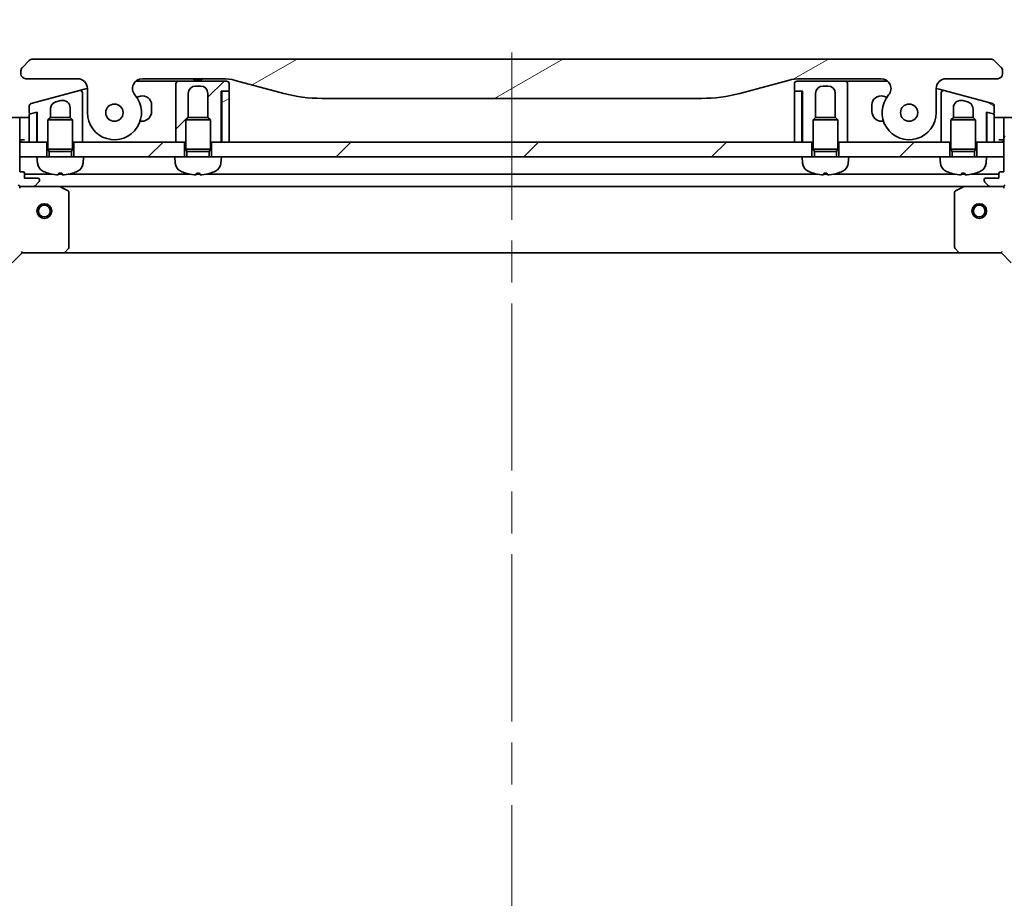
# Model space of a CAD drawing. Units: millimetres. Extents: x 87 to 12072, y 48 to 2436.
# Drawn here: x 2958 to 3158, y 2079 to 2258 of the extents above; entities that cross this region are included whole.
import ezdxf

# ---------------------------------------------------------------- set-up
doc = ezdxf.new("R2010")
doc.units = ezdxf.units.MM
doc.header["$LTSCALE"] = 6
doc.linetypes.add('CHAIN', pattern=[0.3543, 0.2362, -0.0295, 0.0591, -0.0295])
doc.layers.get('Defpoints').update_dxf_attribs({"lineweight": 25})
for name, color, linetype, lineweight in [('Centerline (ISO)', 131, 'Continuous', 18), ('Dimension (ISO)', 7, 'Continuous', 18), ('Hatch (ISO)', 1, 'Continuous', 18), ('Visible (ISO)', 7, 'Continuous', 35)]:
    doc.layers.add(name, color=color, linetype=linetype, lineweight=lineweight)
doc.styles.add('Note Text (TK)', font='MS PGothic.ttf')
doc.dimstyles.new('Default - Method 1b (TK)', dxfattribs={"dimscale": 6, "dimtxt": 2.5, "dimasz": 2.5, "dimexe": 1, "dimexo": 1.5, "dimgap": 1, "dimtad": 1, "dimtoh": 1, "dimdsep": 46, "dimtxsty": 'Note Text (TK)', "dimblk": 'OPEN', "dimcen": 0.09, "dimdle": 5, "dimclrd": 100, "dimclre": 100, "dimclrt": 7, "dimadec": 1, "dimazin": 1, "dimtfac": 1, "dimtmove": 0, "dimatfit": 3, "dimldrblk": 'OPEN', "dimfxl": 1, "dimtolj": 1, "dimlwd": -1, "dimlwe": -1, "dimarcsym": 0})
pattern_1 = [(30, (2375.02, -20), (-13.49376, 23.37186), [])]
pattern_2 = [(45, (2375.02, -20), (-19.08304, 19.08304), [])]

# ---------------------------------------------------------------- blocks, each defined once
blk = doc.blocks.new('_Open')
at = {"color": 0, "linetype": 'ByBlock', "lineweight": -2}
for p, q in [((-1, 0.1667), (0, 0)), ((-1, -0.1667), (0, 0)), ((0, 0), (-1, 0))]:
    blk.add_line(p, q, dxfattribs=at)
blk = doc.blocks.new('*D36')
at = {"layer": 'Defpoints', "color": 0}
for p in [(3183.31, 2310.06), (2932.31, 2214.06), (3183.31, 2214.06)]:
    blk.add_point(p, dxfattribs=at)
at = {"layer": 'Dimension (ISO)', "color": 100}
for p, q in [((2932.31, 2223.06), (2932.31, 2316.06)), ((3183.31, 2223.06), (3183.31, 2316.06)), ((2956.31, 2310.06), (3159.31, 2310.06))]:
    blk.add_line(p, q, dxfattribs=at)
at = {"layer": 'Dimension (ISO)', "color": 100, "xscale": 24, "yscale": 24, "zscale": 24, "rotation": 180}
blk.add_blockref('_Open', (2932.31, 2310.06), dxfattribs=at)
at = {"layer": 'Dimension (ISO)', "color": 100, "xscale": 24, "yscale": 24, "zscale": 24}
blk.add_blockref('_Open', (3183.31, 2310.06), dxfattribs=at)
at = {"layer": 'Dimension (ISO)', "color": 7, "insert": (2844.72, 2329.4), "char_height": 15, "attachment_point": 4, "style": 'Note Text (TK)'}
blk.add_mtext('\\A1;\\fMS PGothic|b0|i0;{\\H21.1650;251±0.5 (ケース外形 / External)}', dxfattribs=at)
blk = doc.blocks.new('*D38')
at = {"layer": 'Defpoints', "color": 0}
for p in [(3157.31, 2210.56), (3157.31, 1827.56), (3252.09, 1827.56)]:
    blk.add_point(p, dxfattribs=at)
at = {"layer": 'Dimension (ISO)', "color": 100}
for p, q in [((3166.31, 2210.56), (3258.09, 2210.56)), ((3252.09, 2186.56), (3252.09, 1851.56)), ((3166.31, 1827.56), (3258.09, 1827.56))]:
    blk.add_line(p, q, dxfattribs=at)
at = {"layer": 'Dimension (ISO)', "color": 100, "xscale": 24, "yscale": 24, "zscale": 24}
for p, rotation in [((3252.09, 2210.56), 90), ((3252.09, 1827.56), 270)]:
    blk.add_blockref('_Open', p, dxfattribs=dict(at, rotation=rotation))
at = {"layer": 'Dimension (ISO)', "color": 7, "insert": (3235.51, 1997.53), "char_height": 15, "attachment_point": 4, "rotation": 90, "style": 'Note Text (TK)'}
blk.add_mtext('\\A1;\\fMS PGothic|b0|i0;{\\H21.1650;383', dxfattribs=at)

msp = doc.modelspace()

# ---------------------------------------------------------------- hatches: boundary and pattern name
at = {"layer": 'Hatch (ISO)'}
h = msp.add_hatch(dxfattribs=at)
h.set_pattern_fill('ANSI31', color=256, scale=215.9, angle=-14.999978, style=0)
h.set_pattern_definition(pattern_1)
edge = h.paths.add_edge_path()
edge.add_ellipse((2982.738, 2243.956), major_axis=(-1.3067, 1.5141), ratio=1, start_angle=319.206605, end_angle=450)
edge.add_ellipse((2977.0599, 2239.056), major_axis=(0, -5.5), ratio=1, start_angle=270, end_angle=490.793395, ccw=False)
edge.add_line((2971.5599, 2239.056), (2971.5599, 2243.956))
edge.add_ellipse((2969.5599, 2243.956), major_axis=(2, 0), ratio=1, start_angle=0, end_angle=90)
edge.add_line((2969.5599, 2245.956), (2959.0599, 2245.956))
edge.add_ellipse((2959.0599, 2246.956), major_axis=(-1, 0), ratio=1, start_angle=0, end_angle=90, ccw=False)
edge.add_line((2958.0599, 2246.956), (2958.0599, 2247.5418))
edge.add_ellipse((2959.0599, 2247.5418), major_axis=(-0.7071, -0.7071), ratio=1, start_angle=270, end_angle=315, ccw=False)
edge.add_line((2958.3528, 2248.2489), (2959.767, 2249.6631))
edge.add_ellipse((2960.4741, 2248.956), major_axis=(-1, 0), ratio=1, start_angle=270, end_angle=315, ccw=False)
edge.add_line((2960.4741, 2249.956), (3155.1457, 2249.956))
edge.add_ellipse((3155.1457, 2248.956), major_axis=(-0.7071, 0.7071), ratio=1, start_angle=270, end_angle=315, ccw=False)
edge.add_line((3155.8528, 2249.6631), (3157.267, 2248.2489))
edge.add_ellipse((3156.5599, 2247.5418), major_axis=(0.7071, -0.7071), ratio=1, start_angle=45, end_angle=90, ccw=False)
edge.add_line((3157.5599, 2247.5418), (3157.5599, 2246.956))
edge.add_ellipse((3156.5599, 2246.956), major_axis=(1, 0), ratio=1, start_angle=270, end_angle=360, ccw=False)
edge.add_line((3156.5599, 2245.956), (3146.0599, 2245.956))
edge.add_ellipse((3146.0599, 2243.956), major_axis=(0, 2), ratio=1, start_angle=0, end_angle=90)
edge.add_line((3144.0599, 2243.956), (3144.0599, 2239.056))
edge.add_ellipse((3138.5599, 2239.056), major_axis=(-3.5933, -4.1639), ratio=1, start_angle=270, end_angle=490.793395, ccw=False)
edge.add_ellipse((3132.8819, 2243.956), major_axis=(2, 0), ratio=1, start_angle=319.206605, end_angle=450)
edge.add_line((3132.8819, 2245.956), (3116.5906, 2245.956))
edge.add_ellipse((3116.5906, 2235.956), major_axis=(9.6593, 2.5882), ratio=1, start_angle=75, end_angle=90)
edge.add_line((3114.0024, 2245.6153), (3104.1608, 2242.9782))
edge.add_ellipse((3096.3963, 2271.956), major_axis=(30, 0), ratio=1, start_angle=270, end_angle=285, ccw=False)
edge.add_line((3096.3963, 2241.956), (3019.2236, 2241.956))
edge.add_ellipse((3019.2236, 2271.956), major_axis=(28.9778, -7.7646), ratio=1, start_angle=270, end_angle=285, ccw=False)
edge.add_line((3011.459, 2242.9782), (3001.6175, 2245.6153))
edge.add_ellipse((2999.0293, 2235.956), major_axis=(10, 0), ratio=1, start_angle=75, end_angle=90)
edge.add_line((2999.0293, 2245.956), (2982.738, 2245.956))
edge = h.paths.add_edge_path(flags=0)
edge.add_ellipse((2977.0599, 2239.056), major_axis=(0, 1.75), ratio=1, start_angle=173.835921, end_angle=450)
edge.add_ellipse((2977.0599, 2239.056), major_axis=(-1.7399, 0.1879), ratio=1, start_angle=6.164079, end_angle=90)
edge = h.paths.add_edge_path(flags=0)
edge.add_ellipse((3138.5599, 2239.056), major_axis=(0.1814, 1.7406), ratio=1, start_angle=179.784923, end_angle=450)
edge.add_ellipse((3138.5599, 2239.056), major_axis=(-1.7399, 0.1879), ratio=1, start_angle=0.215077, end_angle=90)
h = msp.add_hatch(dxfattribs=at)
h.set_pattern_fill('ANSI31', color=256, scale=215.9, style=0)
h.set_pattern_definition(pattern_2)
edge = h.paths.add_edge_path()
edge.add_line((3000.3599, 2243.656), (3000.3599, 2244.956))
edge.add_ellipse((2999.8599, 2244.956), major_axis=(0, 0.5), ratio=1, start_angle=270, end_angle=360)
edge.add_line((2999.8599, 2245.456), (2990.0599, 2245.456))
edge.add_ellipse((2990.0599, 2244.956), major_axis=(-0.5, 0), ratio=1, start_angle=270, end_angle=360)
edge.add_line((2989.5599, 2244.956), (2989.5599, 2241.956))
edge.add_line((2989.5599, 2241.956), (2989.5599, 2233.056))
edge.add_line((2989.5599, 2233.056), (2991.3099, 2233.056))
edge.add_line((2991.3099, 2233.056), (2991.5599, 2233.056))
edge.add_line((2991.5599, 2233.056), (2991.5599, 2237.5651))
edge.add_line((2991.5599, 2237.5651), (2992.0507, 2238.056))
edge.add_line((2992.0507, 2238.056), (2992.0599, 2238.056))
edge.add_line((2992.0599, 2238.056), (2992.0599, 2242.956))
edge.add_ellipse((2993.5599, 2242.956), major_axis=(0, 1.5), ratio=1, start_angle=0, end_angle=90, ccw=False)
edge.add_line((2993.5599, 2244.456), (2994.5599, 2244.456))
edge.add_ellipse((2994.5599, 2242.956), major_axis=(1.5, 0), ratio=1, start_angle=0, end_angle=90, ccw=False)
edge.add_line((2996.0599, 2242.956), (2996.0599, 2238.056))
edge.add_line((2996.0599, 2238.056), (2996.0692, 2238.056))
edge.add_line((2996.0692, 2238.056), (2996.5599, 2237.5651))
edge.add_line((2996.5599, 2237.5651), (2996.5599, 2233.056))
edge.add_line((2996.5599, 2233.056), (2996.8099, 2233.056))
edge.add_line((2996.8099, 2233.056), (2998.7599, 2233.056))
edge.add_line((2998.7599, 2233.056), (2998.7599, 2243.456))
edge.add_line((2998.7599, 2243.456), (2999.0599, 2243.456))
edge.add_line((2999.0599, 2243.456), (3000.1599, 2243.456))
edge.add_ellipse((3000.1599, 2243.656), major_axis=(0.2, 0), ratio=1, start_angle=270, end_angle=360)
h = msp.add_hatch(dxfattribs=at)
h.set_pattern_fill('ANSI31', color=256, scale=215.9, angle=-14.999978, style=0)
h.set_pattern_definition(pattern_1)
edge = h.paths.add_edge_path()
edge.add_line((2998.8599, 2233.056), (3000.3599, 2233.056))
edge.add_line((3000.3599, 2233.056), (3000.3599, 2243.256))
edge.add_ellipse((3000.1599, 2243.256), major_axis=(0, 0.2), ratio=1, start_angle=270, end_angle=360)
edge.add_line((3000.1599, 2243.456), (2999.0599, 2243.456))
edge.add_ellipse((2999.0599, 2243.256), major_axis=(-0.2, 0), ratio=1, start_angle=270, end_angle=360)
edge.add_line((2998.8599, 2243.256), (2998.8599, 2233.056))
h = msp.add_hatch(dxfattribs=at)
h.set_pattern_fill('ANSI31', color=256, scale=215.9, angle=105.000246, style=0)
h.set_pattern_definition([(150.0002, (2375.02, -20), (-13.49365, -23.37192), [])])
edge = h.paths.add_edge_path()
edge.add_line((3155.4893, 2240.9198), (3145.6893, 2243.5457))
edge.add_ellipse((3145.5599, 2243.0627), major_axis=(-0.483, 0.1294), ratio=1, start_angle=270, end_angle=375)
edge.add_line((3145.0599, 2243.0627), (3145.0599, 2240.2249))
edge.add_line((3145.0599, 2240.2249), (3145.0599, 2233.056))
edge.add_line((3145.0599, 2233.056), (3146.8099, 2233.056))
edge.add_line((3146.8099, 2233.056), (3147.0599, 2233.056))
edge.add_line((3147.0599, 2233.056), (3147.0599, 2237.5651))
edge.add_line((3147.0599, 2237.5651), (3147.5507, 2238.056))
edge.add_line((3147.5507, 2238.056), (3147.5599, 2238.056))
edge.add_line((3147.5599, 2238.056), (3147.5599, 2240.0543))
edge.add_ellipse((3149.0599, 2240.0543), major_axis=(-1.4489, 0.3882), ratio=1, start_angle=270, end_angle=375, ccw=False)
edge.add_line((3149.4482, 2241.5032), (3150.4482, 2241.2353))
edge.add_spline(control_points=[(3150.4482, 2241.2353), (3150.5804, 2241.1998), (3150.7075, 2241.1464), (3150.9411, 2241.0077), (3151.0468, 2240.924), (3151.2746, 2240.6877), (3151.3809, 2240.5232), (3151.5238, 2240.1656), (3151.5599, 2239.9766), (3151.5599, 2239.7864)], knot_values=[-0.19618482, -0.19618482, -0.19618482, -0.19618482, -0.15510491, -0.15510491, -0.11502949, -0.11502949, -0.0570656, -0.0570656, -0.00000004, -0.00000004, -0.00000004, -0.00000004], degree=3, periodic=0)
edge.add_line((3151.5599, 2239.7864), (3151.5599, 2238.056))
edge.add_line((3151.5599, 2238.056), (3151.5692, 2238.056))
edge.add_line((3151.5692, 2238.056), (3152.0599, 2237.5651))
edge.add_line((3152.0599, 2237.5651), (3152.0599, 2233.056))
edge.add_line((3152.0599, 2233.056), (3152.3099, 2233.056))
edge.add_line((3152.3099, 2233.056), (3154.2599, 2233.056))
edge.add_line((3154.2599, 2233.056), (3154.2599, 2239.1786))
edge.add_line((3154.2599, 2239.1786), (3154.6117, 2239.0844))
edge.add_line((3154.6117, 2239.0844), (3155.6082, 2238.8174))
edge.add_ellipse((3155.6599, 2239.0106), major_axis=(0.1932, -0.0518), ratio=1, start_angle=270, end_angle=375)
edge.add_line((3155.8599, 2239.0106), (3155.8599, 2240.4368))
edge.add_ellipse((3155.3599, 2240.4368), major_axis=(0, 0.5), ratio=1, start_angle=270, end_angle=345)
h = msp.add_hatch(dxfattribs=at)
h.set_pattern_fill('ANSI31', color=256, scale=215.9, angle=75.000175, style=0)
h.set_pattern_definition([(120.0002, (2375.02, -20), (-23.37182, -13.49382), [])])
edge = h.paths.add_edge_path()
edge.add_ellipse((2958.2241, 2225.056), major_axis=(0.7071, -0.7071), ratio=1, start_angle=270, end_angle=315)
edge.add_line((2958.2241, 2224.056), (2960.6028, 2224.056))
edge.add_ellipse((2960.6028, 2224.556), major_axis=(0.5, 0), ratio=1, start_angle=270, end_angle=315)
edge.add_line((2960.9564, 2224.2024), (2961.6635, 2224.9095))
edge.add_ellipse((2961.3099, 2225.2631), major_axis=(0.3536, 0.3536), ratio=1, start_angle=270, end_angle=315)
edge.add_line((2961.8099, 2225.2631), (2961.8099, 2225.456))
edge.add_ellipse((2961.5099, 2225.456), major_axis=(0, 0.3), ratio=1, start_angle=270, end_angle=360)
edge.add_line((2961.5099, 2225.756), (2958.8099, 2225.756))
edge.add_line((2958.8099, 2225.756), (2958.8099, 2226.756))
edge.add_ellipse((2958.5099, 2226.756), major_axis=(0, 0.3), ratio=1, start_angle=270, end_angle=360)
edge.add_line((2958.5099, 2227.056), (2957.8099, 2227.056))
edge.add_line((2957.8099, 2227.056), (2957.8099, 2230.056))
edge.add_line((2957.8099, 2230.056), (2957.8099, 2233.056))
edge.add_line((2957.8099, 2233.056), (2957.8099, 2233.956))
edge.add_ellipse((2957.5099, 2233.956), major_axis=(0, 0.3), ratio=1, start_angle=270, end_angle=360)
edge.add_line((2957.5099, 2234.256), (2956.8099, 2234.256))
edge.add_ellipse((2956.5099, 2234.256), major_axis=(0, 0.3), ratio=1, start_angle=270, end_angle=360)
edge.add_line((2956.5099, 2234.556), (2952.8099, 2234.556))
edge.add_ellipse((2952.8099, 2214.056), major_axis=(-20.5, 0), ratio=1, start_angle=270, end_angle=360)
edge.add_line((2932.3099, 2214.056), (2932.3099, 2210.356))
edge.add_ellipse((2932.6099, 2210.356), major_axis=(0, -0.3), ratio=1, start_angle=270, end_angle=360)
edge.add_line((2932.6099, 2210.056), (2932.6099, 2209.356))
edge.add_ellipse((2932.9099, 2209.356), major_axis=(0, -0.3), ratio=1, start_angle=270, end_angle=360)
edge.add_line((2932.9099, 2209.056), (2938.3099, 2209.056))
edge.add_line((2938.3099, 2209.056), (2939.8099, 2209.056))
edge.add_line((2939.8099, 2209.056), (2939.8099, 2208.356))
edge.add_ellipse((2940.1099, 2208.356), major_axis=(0, -0.3), ratio=1, start_angle=270, end_angle=360)
edge.add_line((2940.1099, 2208.056), (2941.1099, 2208.056))
edge.add_line((2941.1099, 2208.056), (2941.1099, 2205.356))
edge.add_ellipse((2941.4099, 2205.356), major_axis=(0, -0.3), ratio=1, start_angle=270, end_angle=360)
edge.add_line((2941.4099, 2205.056), (2941.6028, 2205.056))
edge.add_ellipse((2941.6028, 2205.556), major_axis=(0.5, 0), ratio=1, start_angle=270, end_angle=315)
edge.add_line((2941.9564, 2205.2024), (2942.6635, 2205.9095))
edge.add_ellipse((2942.3099, 2206.2631), major_axis=(0.3536, 0.3536), ratio=1, start_angle=270, end_angle=315)
edge.add_line((2942.8099, 2206.2631), (2942.8099, 2208.6418))
edge.add_ellipse((2941.8099, 2208.6418), major_axis=(0, 1), ratio=1, start_angle=270, end_angle=315)
edge.add_line((2942.517, 2209.3489), (2936.0875, 2215.7784))
edge.add_ellipse((2936.4411, 2216.132), major_axis=(-0.3536, 0.3536), ratio=1, start_angle=37.772035, end_angle=90, ccw=False)
edge.add_ellipse((2952.8099, 2214.056), major_axis=(2.1389, 16.8649), ratio=1, start_angle=14.455931, end_angle=90, ccw=False)
edge.add_ellipse((2950.7339, 2230.4249), major_axis=(0.496, 0.0629), ratio=1, start_angle=37.772035, end_angle=90, ccw=False)
edge.add_line((2951.0875, 2230.7784), (2957.517, 2224.3489))
h = msp.add_hatch(dxfattribs=at)
h.set_pattern_fill('ANSI31', color=256, scale=215.9, style=0)
h.set_pattern_definition(pattern_2)
h.paths.add_polyline_path([(2991.3099, 2230.056), (2989.3099, 2230.056), (2970.8099, 2230.056), (2968.8099, 2230.056), (2968.8099, 2233.056), (2991.3099, 2233.056)])
h = msp.add_hatch(dxfattribs=at)
h.set_pattern_fill('ANSI31', color=256, scale=215.9, style=0)
h.set_pattern_definition(pattern_2)
h.paths.add_polyline_path([(2998.8099, 2230.056), (2996.8099, 2230.056), (2996.8099, 2233.056), (3118.8099, 2233.056), (3118.8099, 2230.056), (3116.8099, 2230.056)])
h = msp.add_hatch(dxfattribs=at)
h.set_pattern_fill('ANSI31', color=256, scale=215.9, style=0)
h.set_pattern_definition(pattern_2)
h.paths.add_polyline_path([(3146.8099, 2230.056), (3144.8099, 2230.056), (3126.3099, 2230.056), (3124.3099, 2230.056), (3124.3099, 2233.056), (3146.8099, 2233.056)])
h = msp.add_hatch(dxfattribs=at)
h.set_pattern_fill('ANSI31', color=256, scale=215.9, angle=14.999978, style=0)
h.set_pattern_definition([(60, (2375.02, -20), (-23.37186, 13.49376), [])])
edge = h.paths.add_edge_path()
edge.add_ellipse((3173.8099, 2208.6418), major_axis=(-0.7071, -0.7071), ratio=1, start_angle=270, end_angle=315)
edge.add_line((3172.8099, 2208.6418), (3172.8099, 2206.2631))
edge.add_ellipse((3173.3099, 2206.2631), major_axis=(0, -0.5), ratio=1, start_angle=270, end_angle=315)
edge.add_line((3172.9564, 2205.9095), (3173.6635, 2205.2024))
edge.add_ellipse((3174.017, 2205.556), major_axis=(0.3536, -0.3536), ratio=1, start_angle=270, end_angle=315)
edge.add_line((3174.017, 2205.056), (3174.2099, 2205.056))
edge.add_ellipse((3174.2099, 2205.356), major_axis=(0.3, 0), ratio=1, start_angle=270, end_angle=360)
edge.add_line((3174.5099, 2205.356), (3174.5099, 2208.056))
edge.add_line((3174.5099, 2208.056), (3175.5099, 2208.056))
edge.add_ellipse((3175.5099, 2208.356), major_axis=(0.3, 0), ratio=1, start_angle=270, end_angle=360)
edge.add_line((3175.8099, 2208.356), (3175.8099, 2209.056))
edge.add_line((3175.8099, 2209.056), (3177.3099, 2209.056))
edge.add_line((3177.3099, 2209.056), (3182.7099, 2209.056))
edge.add_ellipse((3182.7099, 2209.356), major_axis=(0.3, 0), ratio=1, start_angle=270, end_angle=360)
edge.add_line((3183.0099, 2209.356), (3183.0099, 2210.056))
edge.add_ellipse((3183.0099, 2210.356), major_axis=(0.3, 0), ratio=1, start_angle=270, end_angle=360)
edge.add_line((3183.3099, 2210.356), (3183.3099, 2214.056))
edge.add_ellipse((3162.8099, 2214.056), major_axis=(0, 20.5), ratio=1, start_angle=270, end_angle=360)
edge.add_line((3162.8099, 2234.556), (3159.1099, 2234.556))
edge.add_ellipse((3159.1099, 2234.256), major_axis=(-0.3, 0), ratio=1, start_angle=270, end_angle=360)
edge.add_line((3158.8099, 2234.256), (3158.1099, 2234.256))
edge.add_ellipse((3158.1099, 2233.956), major_axis=(-0.3, 0), ratio=1, start_angle=270, end_angle=360)
edge.add_line((3157.8099, 2233.956), (3157.8099, 2233.056))
edge.add_line((3157.8099, 2233.056), (3157.8099, 2230.056))
edge.add_line((3157.8099, 2230.056), (3157.8099, 2227.056))
edge.add_line((3157.8099, 2227.056), (3157.1099, 2227.056))
edge.add_ellipse((3157.1099, 2226.756), major_axis=(-0.3, 0), ratio=1, start_angle=270, end_angle=360)
edge.add_line((3156.8099, 2226.756), (3156.8099, 2225.756))
edge.add_line((3156.8099, 2225.756), (3154.1099, 2225.756))
edge.add_ellipse((3154.1099, 2225.456), major_axis=(-0.3, 0), ratio=1, start_angle=270, end_angle=360)
edge.add_line((3153.8099, 2225.456), (3153.8099, 2225.2631))
edge.add_ellipse((3154.3099, 2225.2631), major_axis=(0, -0.5), ratio=1, start_angle=270, end_angle=315)
edge.add_line((3153.9564, 2224.9095), (3154.6635, 2224.2024))
edge.add_ellipse((3155.017, 2224.556), major_axis=(0.3536, -0.3536), ratio=1, start_angle=270, end_angle=315)
edge.add_line((3155.017, 2224.056), (3157.3957, 2224.056))
edge.add_ellipse((3157.3957, 2225.056), major_axis=(1, 0), ratio=1, start_angle=270, end_angle=315)
edge.add_line((3158.1028, 2224.3489), (3164.5324, 2230.7784))
edge.add_ellipse((3164.8859, 2230.4249), major_axis=(0.3536, 0.3536), ratio=1, start_angle=37.772035, end_angle=90, ccw=False)
edge.add_ellipse((3162.8099, 2214.056), major_axis=(16.8649, -2.1389), ratio=1, start_angle=14.455931, end_angle=90, ccw=False)
edge.add_ellipse((3179.1788, 2216.132), major_axis=(0.0629, -0.496), ratio=1, start_angle=37.772035, end_angle=90, ccw=False)
edge.add_line((3179.5324, 2215.7784), (3173.1028, 2209.3489))

# ---------------------------------------------------------------- linework, layer by layer
at = {"layer": 'Centerline (ISO)', "linetype": 'CHAIN', "ltscale": 23.990969}
msp.add_line((3057.8099, 2251.306), (3057.8099, 1783.806), dxfattribs=at)
at = {"layer": 'Visible (ISO)'}
for p, q in [((2959.767, 2249.6631), (2958.3528, 2248.2489)), ((3155.1457, 2249.956), (2960.4741, 2249.956)), ((3157.267, 2248.2489), (3155.8528, 2249.6631)), ((2958.0599, 2247.5418), (2958.0599, 2246.956)), ((3157.5599, 2246.956), (3157.5599, 2247.5418)), ((2959.0599, 2245.956), (2969.5599, 2245.956)), ((2981.4151, 2245.456), (2989.0599, 2245.456)), ((2982.738, 2245.956), (2999.0293, 2245.956)), ((2990.0599, 2245.456), (2989.0599, 2245.456)), ((2999.8599, 2245.456), (2990.0599, 2245.456)), ((2993.1922, 2245.956), (2993.1922, 2245.756)), ((2993.1922, 2245.756), (2993.461, 2245.756)), ((2993.461, 2245.956), (2993.461, 2245.756)), ((2993.461, 2245.756), (2993.6626, 2245.756)), ((2993.6626, 2245.956), (2993.6626, 2245.756)), ((2993.6626, 2245.756), (2994.4242, 2245.756)), ((2994.4242, 2245.956), (2994.4242, 2245.756)), ((2994.4242, 2245.756), (2994.6034, 2245.756)), ((2994.6034, 2245.956), (2994.6034, 2245.756)), ((2994.6034, 2245.756), (2994.8498, 2245.756)), ((2994.8498, 2245.956), (2994.8498, 2245.756)), ((3001.6175, 2245.6153), (3011.459, 2242.9782)), ((3104.1608, 2242.9782), (3114.0024, 2245.6153)), ((3125.5599, 2245.456), (3115.7599, 2245.456)), ((3116.5906, 2245.956), (3132.8819, 2245.956)), ((3125.5599, 2245.456), (3126.5599, 2245.456)), ((3126.5599, 2245.456), (3134.2048, 2245.456)), ((3146.0599, 2245.956), (3156.5599, 2245.956)), ((2969.9305, 2243.5457), (2960.1305, 2240.9198)), ((2969.9305, 2243.5457), (2970.9305, 2243.8136)), ((2970.5599, 2240.2249), (2970.5599, 2243.0627)), ((2970.9305, 2243.8136), (2971.5598, 2243.9822)), ((2971.5599, 2243.956), (2971.5599, 2239.056)), ((2989.5599, 2244.956), (2989.5599, 2241.956)), ((2993.5599, 2244.456), (2994.5599, 2244.456)), ((2998.7599, 2233.056), (2998.7599, 2243.456)), ((2998.7599, 2243.456), (3000.1599, 2243.456)), ((2998.8599, 2243.256), (2998.8599, 2233.056)), ((3000.1599, 2243.456), (2999.0599, 2243.456)), ((3000.3599, 2243.656), (3000.3599, 2244.956)), ((3000.3599, 2233.056), (3000.3599, 2243.256)), ((3115.2599, 2244.956), (3115.2599, 2243.656)), ((3115.2599, 2243.256), (3115.2599, 2233.056)), ((3115.4599, 2243.456), (3116.8599, 2243.456)), ((3116.5599, 2243.456), (3115.4599, 2243.456)), ((3116.7599, 2233.056), (3116.7599, 2243.256)), ((3116.8599, 2243.456), (3116.8599, 2233.056)), ((3121.0599, 2244.456), (3122.0599, 2244.456)), ((3126.0599, 2241.956), (3126.0599, 2244.956)), ((3144.0599, 2239.056), (3144.0599, 2243.956)), ((3144.0601, 2243.9822), (3144.6893, 2243.8136)), ((3144.6893, 2243.8136), (3145.6893, 2243.5457)), ((3145.0599, 2243.0627), (3145.0599, 2240.2249)), ((3155.4893, 2240.9198), (3145.6893, 2243.5457)), ((2965.1717, 2241.2353), (2966.1717, 2241.5032)), ((2982.3441, 2242.3854), (2981.5852, 2242.182)), ((2989.5599, 2241.956), (2989.5599, 2233.056)), ((2992.0599, 2238.056), (2992.0599, 2242.956)), ((2996.0599, 2242.956), (2996.0599, 2238.056)), ((3019.2236, 2241.956), (3096.3963, 2241.956)), ((3119.5599, 2238.056), (3119.5599, 2242.956)), ((3123.5599, 2242.956), (3123.5599, 2238.056)), ((3126.0599, 2233.056), (3126.0599, 2241.956)), ((3134.0347, 2242.182), (3133.2758, 2242.3854)), ((3149.4482, 2241.5032), (3150.4482, 2241.2353)), ((2959.7599, 2240.4368), (2959.7599, 2239.0106)), ((2961.0082, 2239.0844), (2959.9082, 2238.7896)), ((2960.0117, 2238.8174), (2961.3599, 2239.1786)), ((2961.2599, 2238.8912), (2961.2599, 2239.1518)), ((2961.3599, 2239.1786), (2961.3599, 2233.056)), ((2964.0599, 2238.056), (2964.0599, 2239.7864)), ((2968.0599, 2240.0543), (2968.0599, 2238.056)), ((2970.5599, 2233.056), (2970.5599, 2240.2249)), ((2970.5599, 2240.2248), (2970.5599, 2240.2248)), ((2984.6099, 2239.306), (2984.6099, 2240.6467)), ((3131.0099, 2240.6467), (3131.0099, 2239.306)), ((3145.0599, 2240.2249), (3145.0599, 2233.056)), ((3147.5599, 2238.056), (3147.5599, 2240.0543)), ((3151.5599, 2239.7864), (3151.5599, 2238.056)), ((3154.2599, 2233.056), (3154.2599, 2239.1786)), ((3154.2599, 2239.1786), (3155.6082, 2238.8174)), ((3154.3599, 2238.8912), (3154.3599, 2239.1518)), ((3155.7117, 2238.7896), (3154.6117, 2239.0844)), ((3155.8599, 2239.0106), (3155.8599, 2240.4368)), ((2957.8099, 2238.056), (2952.8099, 2238.056)), ((2958.8099, 2238.056), (2957.8099, 2238.056)), ((2957.8099, 2238.056), (2957.8099, 2237.9095)), ((2957.8099, 2236.2024), (2957.8099, 2237.9095)), ((2958.8099, 2238.056), (2959.7599, 2238.056)), ((2959.7599, 2238.5965), (2959.7599, 2233.056)), ((2961.2599, 2233.056), (2961.2599, 2238.8912)), ((2964.0507, 2238.056), (2963.5599, 2237.5651)), ((2968.5599, 2237.5651), (2963.5599, 2237.5651)), ((2963.5599, 2231.656), (2963.5599, 2237.5651)), ((2964.0507, 2238.056), (2964.0599, 2238.056)), ((2964.0599, 2238.056), (2968.0692, 2238.056)), ((2968.0692, 2238.056), (2968.5599, 2237.5651)), ((2968.5599, 2231.656), (2968.5599, 2237.5651)), ((2982.2741, 2237.306), (2982.6099, 2237.306)), ((2992.0507, 2238.056), (2991.5599, 2237.5651)), ((2996.5599, 2237.5651), (2991.5599, 2237.5651)), ((2991.5599, 2231.656), (2991.5599, 2237.5651)), ((2992.0507, 2238.056), (2992.0599, 2238.056)), ((2992.0599, 2238.056), (2996.0692, 2238.056)), ((2996.0692, 2238.056), (2996.5599, 2237.5651)), ((2996.5599, 2231.656), (2996.5599, 2237.5651)), ((3119.5507, 2238.056), (3119.0599, 2237.5651)), ((3124.0599, 2237.5651), (3119.0599, 2237.5651)), ((3119.0599, 2231.656), (3119.0599, 2237.5651)), ((3119.5507, 2238.056), (3119.5599, 2238.056)), ((3119.5599, 2238.056), (3123.5692, 2238.056)), ((3123.5692, 2238.056), (3124.0599, 2237.5651)), ((3124.0599, 2231.656), (3124.0599, 2237.5651)), ((3133.0099, 2237.306), (3133.3458, 2237.306)), ((3147.5507, 2238.056), (3147.0599, 2237.5651)), ((3152.0599, 2237.5651), (3147.0599, 2237.5651)), ((3147.0599, 2231.656), (3147.0599, 2237.5651)), ((3147.5507, 2238.056), (3147.5599, 2238.056)), ((3147.5599, 2238.056), (3151.5692, 2238.056)), ((3151.5692, 2238.056), (3152.0599, 2237.5651)), ((3152.0599, 2231.656), (3152.0599, 2237.5651)), ((3154.3599, 2238.8912), (3154.3599, 2233.056)), ((3155.8599, 2233.056), (3155.8599, 2238.5965)), ((3155.8599, 2238.056), (3156.8099, 2238.056)), ((3157.8099, 2238.056), (3156.8099, 2238.056)), ((3157.8099, 2237.9095), (3157.8099, 2238.056)), ((3162.8099, 2238.056), (3157.8099, 2238.056)), ((3157.8099, 2237.9095), (3157.8099, 2236.2024)), ((2957.8099, 2236.2024), (2957.8099, 2235.8489)), ((2957.8099, 2233.956), (2957.8099, 2235.8489)), ((2961.3599, 2233.056), (2961.2627, 2235.9727)), ((3154.2599, 2233.056), (3154.3572, 2235.9727)), ((3157.8099, 2235.8489), (3157.8099, 2236.2024)), ((3157.8099, 2235.8489), (3157.8099, 2233.956)), ((2957.8099, 2227.056), (2957.8099, 2233.956)), ((2957.8099, 2233.556), (2958.8099, 2233.556)), ((2957.8099, 2233.056), (2957.8099, 2230.056)), ((2963.3099, 2233.056), (2957.8099, 2233.056)), ((2959.7599, 2233.056), (2961.2599, 2233.056)), ((2961.3599, 2233.056), (2963.5599, 2233.056)), ((2963.3099, 2230.056), (2963.3099, 2233.056)), ((2968.5599, 2233.056), (2970.5599, 2233.056)), ((2991.3099, 2233.056), (2968.8099, 2233.056)), ((2968.8099, 2233.056), (2968.8099, 2230.056)), ((2989.5599, 2233.056), (2991.5599, 2233.056)), ((2991.3099, 2230.056), (2991.3099, 2233.056)), ((2996.5599, 2233.056), (2998.7599, 2233.056)), ((2996.8099, 2233.056), (2996.8099, 2230.056)), ((3118.8099, 2233.056), (2996.8099, 2233.056)), ((2998.8599, 2233.7703), (2998.7599, 2233.056)), ((2998.8599, 2233.056), (3000.3599, 2233.056)), ((3115.2599, 2233.056), (3116.7599, 2233.056)), ((3116.8599, 2233.056), (3116.7599, 2233.7703)), ((3116.8599, 2233.056), (3119.0599, 2233.056)), ((3118.8099, 2230.056), (3118.8099, 2233.056)), ((3124.0599, 2233.056), (3126.0599, 2233.056)), ((3146.8099, 2233.056), (3124.3099, 2233.056)), ((3124.3099, 2233.056), (3124.3099, 2230.056)), ((3145.0599, 2233.056), (3147.0599, 2233.056)), ((3146.8099, 2230.056), (3146.8099, 2233.056)), ((3152.0599, 2233.056), (3154.2599, 2233.056)), ((3157.8099, 2233.056), (3152.3099, 2233.056)), ((3152.3099, 2233.056), (3152.3099, 2230.056)), ((3154.3599, 2233.056), (3155.8599, 2233.056)), ((3156.8099, 2233.556), (3157.8099, 2233.556)), ((3157.8099, 2233.956), (3157.8099, 2227.056)), ((3157.8099, 2230.056), (3157.8099, 2233.056)), ((2968.5599, 2231.656), (2963.5599, 2231.656)), ((2963.8052, 2231.1652), (2963.5599, 2231.656)), ((2968.3147, 2231.1652), (2963.8052, 2231.1652)), ((2963.8052, 2230.056), (2963.8052, 2231.1652)), ((2968.3147, 2231.1652), (2968.5599, 2231.656)), ((2968.3147, 2230.056), (2968.3147, 2231.1652)), ((2996.5599, 2231.656), (2991.5599, 2231.656)), ((2991.8052, 2231.1652), (2991.5599, 2231.656)), ((2996.3147, 2231.1652), (2991.8052, 2231.1652)), ((2991.8052, 2230.056), (2991.8052, 2231.1652)), ((2996.3147, 2231.1652), (2996.5599, 2231.656)), ((2996.3147, 2230.056), (2996.3147, 2231.1652)), ((3124.0599, 2231.656), (3119.0599, 2231.656)), ((3119.3052, 2231.1652), (3119.0599, 2231.656)), ((3123.8147, 2231.1652), (3119.3052, 2231.1652)), ((3119.3052, 2230.056), (3119.3052, 2231.1652)), ((3123.8147, 2231.1652), (3124.0599, 2231.656)), ((3123.8147, 2230.056), (3123.8147, 2231.1652)), ((3152.0599, 2231.656), (3147.0599, 2231.656)), ((3147.3052, 2231.1652), (3147.0599, 2231.656)), ((3151.8147, 2231.1652), (3147.3052, 2231.1652)), ((3147.3052, 2230.056), (3147.3052, 2231.1652)), ((3151.8147, 2231.1652), (3152.0599, 2231.656)), ((3151.8147, 2230.056), (3151.8147, 2231.1652)), ((2957.8099, 2230.056), (2961.3099, 2230.056)), ((2968.8099, 2230.056), (2961.3099, 2230.056)), ((2961.42, 2228.7974), (2961.3099, 2230.056)), ((2970.8099, 2230.056), (2968.8099, 2230.056)), ((2970.6998, 2228.7974), (2970.8099, 2230.056)), ((2970.8099, 2230.056), (2989.3099, 2230.056)), ((2996.8099, 2230.056), (2989.3099, 2230.056)), ((2989.42, 2228.7974), (2989.3099, 2230.056)), ((2998.8099, 2230.056), (2996.8099, 2230.056)), ((2998.6998, 2228.7974), (2998.8099, 2230.056)), ((2998.8099, 2230.056), (3116.8099, 2230.056)), ((3124.3099, 2230.056), (3116.8099, 2230.056)), ((3116.92, 2228.7974), (3116.8099, 2230.056)), ((3126.3099, 2230.056), (3124.3099, 2230.056)), ((3126.1998, 2228.7974), (3126.3099, 2230.056)), ((3126.3099, 2230.056), (3144.8099, 2230.056)), ((3152.3099, 2230.056), (3144.8099, 2230.056)), ((3144.92, 2228.7974), (3144.8099, 2230.056)), ((3154.3099, 2230.056), (3152.3099, 2230.056)), ((3154.1998, 2228.7974), (3154.3099, 2230.056)), ((3154.3099, 2230.056), (3157.8099, 2230.056)), ((2958.5099, 2227.056), (2957.8099, 2227.056)), ((3157.8099, 2227.056), (3157.1099, 2227.056)), ((2958.8099, 2225.756), (2958.8099, 2226.756)), ((2964.3167, 2226.556), (2958.8099, 2226.556)), ((2961.5099, 2225.756), (2958.8099, 2225.756)), ((2961.8099, 2225.2631), (2961.8099, 2225.456)), ((2966.408, 2226.556), (2965.7119, 2226.556)), ((2965.7759, 2226.7418), (2966.344, 2226.7418)), ((2992.3167, 2226.556), (2967.8032, 2226.556)), ((2994.408, 2226.556), (2993.7119, 2226.556)), ((2993.7759, 2226.7418), (2994.344, 2226.7418)), ((3119.8167, 2226.556), (2995.8032, 2226.556)), ((3121.908, 2226.556), (3121.2119, 2226.556)), ((3121.2759, 2226.7418), (3121.844, 2226.7418)), ((3147.8167, 2226.556), (3123.3032, 2226.556)), ((3149.908, 2226.556), (3149.2119, 2226.556)), ((3149.2759, 2226.7418), (3149.844, 2226.7418)), ((3156.8099, 2226.556), (3151.3032, 2226.556)), ((3153.8099, 2225.456), (3153.8099, 2225.2631)), ((3156.8099, 2225.756), (3154.1099, 2225.756)), ((3156.8099, 2226.756), (3156.8099, 2225.756)), ((2957.8099, 2224.056), (2957.8099, 2224.1458)), ((2957.8099, 2224.056), (2957.8099, 2223.7057)), ((2958.224, 2224.056), (2957.8099, 2224.056)), ((2958.2241, 2224.056), (2960.6028, 2224.056)), ((2965.7391, 2224.056), (2960.6028, 2224.056)), ((2960.9564, 2224.2024), (2961.6635, 2224.9095)), ((2965.7391, 2224.056), (3149.8808, 2224.056)), ((2967.6441, 2223.1389), (2965.8733, 2224.0243)), ((3149.7466, 2224.0243), (3147.9758, 2223.1389)), ((3155.017, 2224.056), (3149.8808, 2224.056)), ((3153.9564, 2224.9095), (3154.6635, 2224.2024)), ((3155.017, 2224.056), (3157.3957, 2224.056)), ((3157.8099, 2224.056), (3157.3958, 2224.056)), ((3157.8099, 2224.1458), (3157.8099, 2224.056)), ((3157.8099, 2223.7057), (3157.8099, 2224.056)), ((2967.8099, 2211.6742), (2967.8099, 2222.8706)), ((3147.8099, 2222.8706), (3147.8099, 2211.6742)), ((2966.9659, 2210.6513), (2967.7293, 2211.4696)), ((3147.8906, 2211.4696), (3148.654, 2210.6513)), ((2956.3099, 2208.556), (2958.3099, 2210.556)), ((2958.1857, 2210.856), (2958.3099, 2210.556)), ((2958.3099, 2210.556), (2966.7465, 2210.556)), ((2966.7465, 2210.556), (3148.8733, 2210.556)), ((3148.8733, 2210.556), (3157.3099, 2210.556)), ((3157.3099, 2210.556), (3157.4342, 2210.856)), ((3157.3099, 2210.556), (3159.3099, 2208.556))]:
    msp.add_line(p, q, dxfattribs=at)
for centre, radius in [((2977.0599, 2239.056), 1.75), ((2977.0599, 2239.056), 1.75), ((3138.5599, 2239.056), 1.75), ((3138.5599, 2239.056), 1.75), ((2962.8099, 2219.056), 1.5), ((2962.8099, 2219.056), 1.1933), ((3152.8099, 2219.056), 1.5), ((3152.8099, 2219.056), 1.1933)]:
    msp.add_circle(centre, radius, dxfattribs=at)
for centre, radius, start, end in [((2960.4741, 2248.956), 1, 90.000002, 135.000002), ((3155.1457, 2248.956), 1, 44.999998, 89.999998), ((2959.0599, 2247.5418), 1, 135, 180), ((3156.5599, 2247.5418), 1, 0, 45), ((2959.0599, 2246.956), 1, 179.999997, 269.999997), ((2969.5599, 2243.956), 2, 0, 90), ((2982.738, 2243.956), 2, 90, 220.793395), ((2990.0599, 2244.956), 0.5, 90, 180), ((2999.0293, 2235.956), 10, 75, 90), ((2999.8599, 2244.956), 0.5, 0, 90), ((3116.5906, 2235.956), 10, 90, 105), ((3115.7599, 2244.956), 0.5, 90, 180), ((3125.5599, 2244.956), 0.5, 0, 90), ((3132.8819, 2243.956), 2, 319.206605, 90), ((3146.0599, 2243.956), 2, 90, 180), ((3156.5599, 2246.956), 1, 270.000003, 0.000003), ((2970.0599, 2243.0627), 0.5, 359.999986, 104.999986), ((2993.5599, 2242.956), 1.5, 90, 180), ((2994.5599, 2242.956), 1.5, 0, 90), ((2999.0599, 2243.256), 0.2, 90, 180), ((3000.1599, 2243.656), 0.2, 270, 0), ((3000.1599, 2243.256), 0.2, 0, 90), ((3115.4599, 2243.656), 0.2, 180, 270), ((3115.4599, 2243.256), 0.2, 90, 180), ((3116.5599, 2243.256), 0.2, 0, 90), ((3121.0599, 2242.956), 1.5, 90, 180), ((3122.0599, 2242.956), 1.5, 0, 90), ((3145.5599, 2243.0627), 0.5, 75.000014, 180.000014), ((2966.5599, 2240.0543), 1.5, 0, 105), ((2977.0599, 2239.056), 5.5, 180, 40.793395), ((2982.8099, 2240.6467), 1.8, 0, 105), ((3019.2236, 2271.956), 30, 255, 270), ((3096.3963, 2271.956), 30, 270, 285), ((3132.8099, 2240.6467), 1.8, 75, 180), ((3138.5599, 2239.056), 5.5, 139.206605, 0), ((3149.0599, 2240.0543), 1.5, 75, 180), ((2960.2599, 2240.4368), 0.5, 105, 180), ((2961.0599, 2238.8912), 0.2, 359.999974, 104.99995), ((2982.6099, 2239.306), 2, 270, 0), ((3133.0099, 2239.306), 2, 180, 270), ((3154.5599, 2238.8912), 0.2, 75.00005, 180.000026), ((3155.3599, 2240.4368), 0.5, 0, 75), ((2959.9599, 2239.0106), 0.2, 180, 285), ((2959.9599, 2238.5965), 0.2, 105, 180), ((3155.6599, 2239.0106), 0.2, 255, 0), ((3155.6599, 2238.5965), 0.2, 0, 75), ((2966.2599, 2236.1393), 5, 180, 181.909152), ((3149.3599, 2236.1393), 5, 358.090848, 0), ((2958.3099, 2233.556), 0.5, 180, 270), ((3157.3099, 2233.556), 0.5, 270, 0), ((3158.1099, 2233.956), 0.3, 90, 180), ((2958.5099, 2226.756), 0.3, 0, 90), ((2963.4124, 2228.9717), 2, 185, 243.816382), ((2966.0599, 2234.356), 8, 243.816382, 251.991479), ((2966.0599, 2234.356), 8, 288.008521, 296.183618), ((2968.7074, 2228.9717), 2, 296.183618, 355), ((2991.4124, 2228.9717), 2, 185, 243.816382), ((2994.0599, 2234.356), 8, 243.816382, 251.991479), ((2994.0599, 2234.356), 8, 288.008521, 296.183618), ((2996.7074, 2228.9717), 2, 296.183618, 355), ((3118.9124, 2228.9717), 2, 185, 243.816382), ((3121.5599, 2234.356), 8, 243.816382, 251.991479), ((3121.5599, 2234.356), 8, 288.008521, 296.183618), ((3124.2074, 2228.9717), 2, 296.183618, 355), ((3146.9124, 2228.9717), 2, 185, 243.816382), ((3149.5599, 2234.356), 8, 243.816382, 251.991479), ((3149.5599, 2234.356), 8, 288.008521, 296.183618), ((3152.2074, 2228.9717), 2, 296.183618, 355), ((3157.1099, 2226.756), 0.3, 90, 180), ((2961.5099, 2225.456), 0.3, 0, 90), ((2961.3099, 2225.2631), 0.5, 315, 0), ((2963.6252, 2226.8664), 0.1246, 251.991479, 268.476953), ((2968.4947, 2226.8664), 0.1246, 271.523047, 288.008521), ((2991.6252, 2226.8664), 0.1246, 251.991479, 268.476953), ((2996.4947, 2226.8664), 0.1246, 271.523047, 288.008521), ((3119.1252, 2226.8664), 0.1246, 251.991479, 268.476953), ((3123.9947, 2226.8664), 0.1246, 271.523047, 288.008521), ((3147.1252, 2226.8664), 0.1246, 251.991479, 268.476953), ((3151.9947, 2226.8664), 0.1246, 271.523047, 288.008521), ((3154.1099, 2225.456), 0.3, 90, 180), ((3154.3099, 2225.2631), 0.5, 180, 225), ((2958.2241, 2225.056), 1, 225, 270), ((2960.6028, 2224.556), 0.5, 270, 315), ((2965.7391, 2223.756), 0.3, 63.434949, 90), ((2967.5099, 2222.8706), 0.3, 0, 63.434949), ((3148.1099, 2222.8706), 0.3, 116.565051, 180), ((3149.8808, 2223.756), 0.3, 90, 116.565051), ((3155.017, 2224.556), 0.5, 225, 270), ((3157.3957, 2225.056), 1, 270, 315), ((2967.5099, 2211.6742), 0.3, 316.985143, 0), ((3148.1099, 2211.6742), 0.3, 180, 223.014857), ((2966.7465, 2210.856), 0.3, 270, 316.985143), ((3148.8733, 2210.856), 0.3, 223.014857, 270)]:
    msp.add_arc(centre, radius, start, end, dxfattribs=at)
for centre, major_axis, ratio, start_param, end_param in [((2966.0746, 2234.3373), (-6.2968, -4.9299), 0.99385496, 0.59455511, 0.80966607), ((2966.2736, 2234.3373), (-0.6986, -7.9665), 0.06823627, 0.09987871, 0.31498967), ((2965.8463, 2234.3373), (0.6986, -7.9665), 0.06823627, 5.96819563, 6.1833066), ((2966.0453, 2234.3373), (-6.2968, 4.9299), 0.99385496, 2.33192658, 2.54703754), ((2994.0746, 2234.3373), (-6.2968, -4.9299), 0.99385496, 0.59455511, 0.80966607), ((2994.2736, 2234.3373), (-0.6986, -7.9665), 0.06823627, 0.09987871, 0.31498967), ((2993.8463, 2234.3373), (0.6986, -7.9665), 0.06823627, 5.96819563, 6.1833066), ((2994.0453, 2234.3373), (-6.2968, 4.9299), 0.99385496, 2.33192658, 2.54703754), ((3121.5746, 2234.3373), (-6.2968, -4.9299), 0.99385496, 0.59455511, 0.80966607), ((3121.7736, 2234.3373), (-0.6986, -7.9665), 0.06823627, 0.09987871, 0.31498967), ((3121.3463, 2234.3373), (0.6986, -7.9665), 0.06823627, 5.96819563, 6.1833066), ((3121.5453, 2234.3373), (-6.2968, 4.9299), 0.99385496, 2.33192658, 2.54703754), ((3149.5746, 2234.3373), (-6.2968, -4.9299), 0.99385496, 0.59455511, 0.80966607), ((3149.7736, 2234.3373), (-0.6986, -7.9665), 0.06823627, 0.09987871, 0.31498967), ((3149.3463, 2234.3373), (0.6986, -7.9665), 0.06823627, 5.96819563, 6.1833066), ((3149.5453, 2234.3373), (-6.2968, 4.9299), 0.99385496, 2.33192658, 2.54703754)]:
    msp.add_ellipse(centre, major_axis=major_axis, ratio=ratio, start_param=start_param, end_param=end_param, dxfattribs=at)
for points, knots in [([(2958.3528, 2248.2489), (2958.3404, 2248.2365), (2958.3282, 2248.2238), (2958.3163, 2248.211), (2958.3045, 2248.1983), (2958.2931, 2248.1855), (2958.282, 2248.1725), (2958.2711, 2248.1597), (2958.2604, 2248.1467), (2958.2502, 2248.1335), (2958.24, 2248.1205), (2958.2302, 2248.1072), (2958.2208, 2248.0938), (2958.2021, 2248.0672), (2958.185, 2248.04), (2958.1696, 2248.012), (2958.1542, 2247.9842), (2958.1405, 2247.9557), (2958.1284, 2247.9265), (2958.1164, 2247.8973), (2958.1061, 2247.8674), (2958.0974, 2247.8369), (2958.0886, 2247.8061), (2958.0815, 2247.7747), (2958.076, 2247.7427), (2958.0732, 2247.7265), (2958.0708, 2247.7102), (2958.0688, 2247.6938), (2958.0668, 2247.6772), (2958.0651, 2247.6605), (2958.0638, 2247.6437), (2958.0625, 2247.6267), (2958.0615, 2247.6096), (2958.0609, 2247.5923), (2958.0603, 2247.5755), (2958.06, 2247.5586), (2958.0599, 2247.5418)], [0, 0, 0, 0, 0.063934138, 0.063934138, 0.063934138, 0.127279708, 0.127279708, 0.127279708, 0.190135052, 0.190135052, 0.190135052, 0.252591425, 0.252591425, 0.252591425, 0.376592362, 0.376592362, 0.376592362, 0.499982306, 0.499982306, 0.499982306, 0.623374325, 0.623374325, 0.623374325, 0.747381579, 0.747381579, 0.747381579, 0.809842805, 0.809842805, 0.809842805, 0.872704205, 0.872704205, 0.872704205, 0.936057121, 0.936057121, 0.936057121, 0.997312695, 0.997312695, 0.997312695, 0.997312695]), ([(3157.267, 2248.2489), (3157.2794, 2248.2365), (3157.2917, 2248.2238), (3157.3036, 2248.211), (3157.3154, 2248.1983), (3157.3268, 2248.1855), (3157.3378, 2248.1725), (3157.3488, 2248.1597), (3157.3594, 2248.1467), (3157.3697, 2248.1335), (3157.3798, 2248.1205), (3157.3896, 2248.1072), (3157.399, 2248.0938), (3157.4177, 2248.0672), (3157.4348, 2248.04), (3157.4503, 2248.012), (3157.4657, 2247.9842), (3157.4794, 2247.9557), (3157.4914, 2247.9265), (3157.5035, 2247.8973), (3157.5138, 2247.8674), (3157.5225, 2247.8369), (3157.5313, 2247.8061), (3157.5383, 2247.7747), (3157.5439, 2247.7427), (3157.5467, 2247.7265), (3157.5491, 2247.7102), (3157.5511, 2247.6938), (3157.5531, 2247.6772), (3157.5548, 2247.6605), (3157.5561, 2247.6437), (3157.5574, 2247.6267), (3157.5584, 2247.6096), (3157.559, 2247.5923), (3157.5596, 2247.5755), (3157.5599, 2247.5586), (3157.5599, 2247.5418)], [0, 0, 0, 0, 0.063934138, 0.063934138, 0.063934138, 0.127279708, 0.127279708, 0.127279708, 0.190135052, 0.190135052, 0.190135052, 0.252591425, 0.252591425, 0.252591425, 0.376592362, 0.376592362, 0.376592362, 0.499982306, 0.499982306, 0.499982306, 0.623374325, 0.623374325, 0.623374325, 0.747381579, 0.747381579, 0.747381579, 0.809842805, 0.809842805, 0.809842805, 0.872704205, 0.872704205, 0.872704205, 0.936057121, 0.936057121, 0.936057121, 0.997312695, 0.997312695, 0.997312695, 0.997312695]), ([(2964.0599, 2239.7864), (2964.0599, 2239.9233), (2964.0787, 2240.0598), (2964.1522, 2240.3214), (2964.2056, 2240.445), (2964.3749, 2240.7263), (2964.5063, 2240.8715), (2964.8148, 2241.1022), (2964.9879, 2241.186), (2965.1717, 2241.2353)], [-0.196184771, -0.196184771, -0.196184771, -0.196184771, -0.155113937, -0.155113937, -0.115046671, -0.115046671, -0.057076783, -0.057076783, -0.000000041, -0.000000041, -0.000000041, -0.000000041]), ([(3150.4482, 2241.2353), (3150.5804, 2241.1998), (3150.7075, 2241.1464), (3150.9411, 2241.0077), (3151.0468, 2240.924), (3151.2746, 2240.6877), (3151.3809, 2240.5232), (3151.5238, 2240.1656), (3151.5599, 2239.9766), (3151.5599, 2239.7864)], [-0.196184823, -0.196184823, -0.196184823, -0.196184823, -0.155104911, -0.155104911, -0.11502949, -0.11502949, -0.057065602, -0.057065602, -0.000000037, -0.000000037, -0.000000037, -0.000000037]), ([(2965.6326, 2226.4057), (2965.629, 2226.4012), (2965.6158, 2226.3975), (2965.5704, 2226.3929), (2965.5383, 2226.392), (2965.4663, 2226.3929), (2965.4217, 2226.3948), (2965.3429, 2226.4001), (2965.3107, 2226.4027), (2965.279, 2226.4057)], [0, 0, 0, 0, 0.0143168063, 0.0143168063, 0.0286336126, 0.0286336126, 0.0429821772, 0.0429821772, 0.0521919283, 0.0521919283, 0.0521919283, 0.0521919283]), ([(2966.8408, 2226.4057), (2966.7934, 2226.4012), (2966.7435, 2226.3975), (2966.6529, 2226.3929), (2966.6123, 2226.392), (2966.5495, 2226.3929), (2966.5231, 2226.3948), (2966.4962, 2226.4001), (2966.4897, 2226.4027), (2966.4872, 2226.4057)], [0, 0, 0, 0, 0.0143168063, 0.0143168063, 0.0286336126, 0.0286336126, 0.0429821772, 0.0429821772, 0.0521919283, 0.0521919283, 0.0521919283, 0.0521919283]), ([(2993.6326, 2226.4057), (2993.629, 2226.4012), (2993.6158, 2226.3975), (2993.5704, 2226.3929), (2993.5383, 2226.392), (2993.4663, 2226.3929), (2993.4217, 2226.3948), (2993.3429, 2226.4001), (2993.3107, 2226.4027), (2993.279, 2226.4057)], [0, 0, 0, 0, 0.0143168063, 0.0143168063, 0.0286336126, 0.0286336126, 0.0429821772, 0.0429821772, 0.0521919283, 0.0521919283, 0.0521919283, 0.0521919283]), ([(2994.8408, 2226.4057), (2994.7934, 2226.4012), (2994.7435, 2226.3975), (2994.6529, 2226.3929), (2994.6123, 2226.392), (2994.5495, 2226.3929), (2994.5231, 2226.3948), (2994.4962, 2226.4001), (2994.4897, 2226.4027), (2994.4872, 2226.4057)], [0, 0, 0, 0, 0.0143168063, 0.0143168063, 0.0286336126, 0.0286336126, 0.0429821772, 0.0429821772, 0.0521919283, 0.0521919283, 0.0521919283, 0.0521919283]), ([(3121.1326, 2226.4057), (3121.129, 2226.4012), (3121.1158, 2226.3975), (3121.0704, 2226.3929), (3121.0383, 2226.392), (3120.9663, 2226.3929), (3120.9217, 2226.3948), (3120.8429, 2226.4001), (3120.8107, 2226.4027), (3120.779, 2226.4057)], [0, 0, 0, 0, 0.0143168063, 0.0143168063, 0.0286336126, 0.0286336126, 0.0429821772, 0.0429821772, 0.0521919283, 0.0521919283, 0.0521919283, 0.0521919283]), ([(3122.3408, 2226.4057), (3122.2934, 2226.4012), (3122.2435, 2226.3975), (3122.1529, 2226.3929), (3122.1123, 2226.392), (3122.0495, 2226.3929), (3122.0231, 2226.3948), (3121.9962, 2226.4001), (3121.9897, 2226.4027), (3121.9872, 2226.4057)], [0, 0, 0, 0, 0.0143168063, 0.0143168063, 0.0286336126, 0.0286336126, 0.0429821772, 0.0429821772, 0.0521919283, 0.0521919283, 0.0521919283, 0.0521919283]), ([(3149.1326, 2226.4057), (3149.129, 2226.4012), (3149.1158, 2226.3975), (3149.0704, 2226.3929), (3149.0383, 2226.392), (3148.9663, 2226.3929), (3148.9217, 2226.3948), (3148.8429, 2226.4001), (3148.8107, 2226.4027), (3148.779, 2226.4057)], [0, 0, 0, 0, 0.0143168063, 0.0143168063, 0.0286336126, 0.0286336126, 0.0429821772, 0.0429821772, 0.0521919283, 0.0521919283, 0.0521919283, 0.0521919283]), ([(3150.3408, 2226.4057), (3150.2934, 2226.4012), (3150.2435, 2226.3975), (3150.1529, 2226.3929), (3150.1123, 2226.392), (3150.0495, 2226.3929), (3150.0231, 2226.3948), (3149.9962, 2226.4001), (3149.9897, 2226.4027), (3149.9872, 2226.4057)], [0, 0, 0, 0, 0.0143168063, 0.0143168063, 0.0286336126, 0.0286336126, 0.0429821772, 0.0429821772, 0.0521919283, 0.0521919283, 0.0521919283, 0.0521919283])]:
    msp.add_open_spline(points, degree=3, knots=knots, dxfattribs=at)

# ---------------------------------------------------------------- dimensions: what is measured, and where the dimension line sits
at = {"layer": 'Dimension (ISO)', "color": 100}
for base, p1, p2, angle, text, override, picture, middle in [((3183.3099, 2310.056), (2932.3099, 2214.056), (3183.3099, 2214.056), 180, '\\fMS PGothic|b0|i0;{\\H21.1650;<>±0.5 (ケース外形 / External)}', {"dimasz": 4, "dimgap": 1, "dimdec": 0, "dimtol": 0, "dimlim": 0, "dimtp": 0, "dimtm": 0, "dimtdec": 0, "dimtofl": 0, "dimatfit": 1}, '*D36', (3057.8099, 2310.056)), ((3252.0919, 1827.556), (3157.3099, 2210.556), (3157.3099, 1827.556), 90, '\\fMS PGothic|b0|i0;{\\H21.1650;<>', {"dimasz": 4, "dimgap": 1, "dimdec": 0, "dimtdec": 0, "dimtofl": 0, "dimatfit": 1}, '*D38', (3252.0919, 2019.056))]:
    dim = msp.add_linear_dim(base=base, p1=p1, p2=p2, angle=angle, text=text, dimstyle='Default - Method 1b (TK)', override=override, dxfattribs=at)
    dim.commit()
    dim.dimension.update_dxf_attribs({"geometry": picture, "text_midpoint": middle, "dimtype": 160})

doc.saveas('drawing.dxf')
